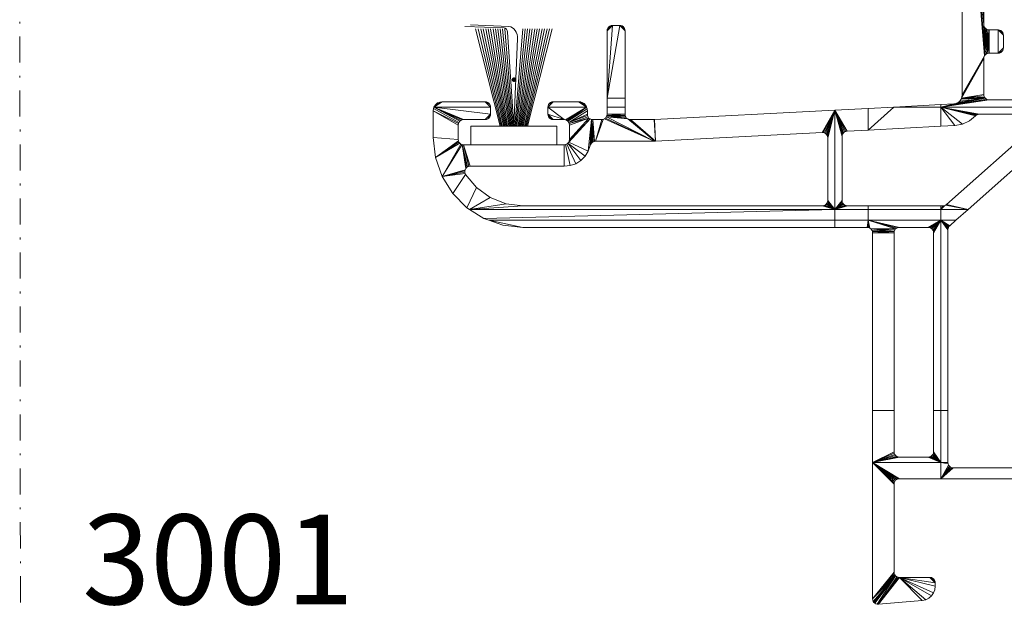
# Model space of a CAD drawing. Units: millimetres. Extents: x 23045 to 23151, y 95383 to 95544.
# Drawn here: x 23045 to 23100, y 95474 to 95507 of the extents above; entities that cross this region are included whole.
import ezdxf

# ---------------------------------------------------------------- set-up
doc = ezdxf.new("R2010")
doc.units = ezdxf.units.MM
doc.header["$MEASUREMENT"] = 0
doc.linetypes.add('DGN Style 4', pattern=[2.908549, 1.453366, -0.726683, 0.001817, -0.726683])
for name, color, linetype, lineweight in [('Gasket', 3, 'Continuous', 0), ('Glass', 5, 'Continuous', 0), ('Profilenumbers', 5, 'Continuous', 0), ('Pvc', 7, 'Continuous', 0)]:
    doc.layers.add(name, color=color, linetype=linetype, lineweight=lineweight)
doc.styles.add('Standard 5 mm dpi', font='L_10646.TTF', dxfattribs={"height": 5})

# ---------------------------------------------------------------- blocks, each defined once
blk = doc.blocks.new('*U13')
at = {"layer": 'Gasket', "linetype": 'Continuous', "lineweight": 13}
for p, q in [((-0.08, 2.505), (-1.742, 2.582)), ((-0.291, 2.454), (-1.988, 2.515)), ((0.132, -1.782), (-0.142, 2.271)), ((0.132, -1.782), (0.292, 1.978))]:
    blk.add_line(p, q, dxfattribs=at)
at = {"layer": 'Gasket', "linetype": 'Continuous', "lineweight": 0}
for p, q in [((-0.461, -1.782), (-1.516, 2.418)), ((-0.413, -1.782), (-1.406, 2.418)), ((-0.366, -1.782), (-1.297, 2.418)), ((-0.32, -1.782), (-1.19, 2.418)), ((-0.273, -1.782), (-1.083, 2.418)), ((-0.227, -1.782), (-0.977, 2.418)), ((-0.182, -1.782), (-0.872, 2.418)), ((-0.136, -1.782), (-0.767, 2.418)), ((-0.091, -1.782), (-0.663, 2.418)), ((-0.046, -1.782), (-0.56, 2.418)), ((-0.001, -1.782), (-0.458, 2.418)), ((0.043, -1.782), (-0.355, 2.418)), ((0.088, -1.782), (-0.253, 2.418)), ((0.177, -1.782), (0.518, 2.418)), ((0.221, -1.782), (0.62, 2.418)), ((0.266, -1.782), (0.722, 2.418)), ((0.311, -1.782), (0.825, 2.418)), ((0.356, -1.782), (0.928, 2.418)), ((0.401, -1.782), (1.032, 2.418)), ((0.446, -1.782), (1.136, 2.418)), ((0.492, -1.782), (1.241, 2.418)), ((0.538, -1.782), (1.347, 2.418)), ((0.584, -1.782), (1.454, 2.418)), ((0.631, -1.782), (1.562, 2.418)), ((0.678, -1.782), (1.671, 2.418)), ((0.725, -1.782), (1.78, 2.418)), ((-1.723, -1.782), (-1.723, -2.582)), ((-1.723, -1.782), (1.988, -1.782)), ((1.988, -2.582), (1.988, -1.782)), ((-1.723, -2.582), (1.988, -2.582))]:
    blk.add_line(p, q, dxfattribs=at)
at = {"layer": 'Gasket', "linetype": 'Continuous', "lineweight": 13, "extrusion": (0, 0, -1)}
for centre, major_axis, start_param, end_param in [((-0.296, 2.253), (0, 0.2), 0.027934, 1.483526), ((-0.094, 2.005), (0, 0.5), 0.035699, 1.625565)]:
    blk.add_ellipse(centre, major_axis=major_axis, ratio=0.773012, start_param=start_param, end_param=end_param, dxfattribs=at)
blk = doc.blocks.new('C841')
at = {"layer": 'Gasket', "linetype": 'Continuous', "lineweight": 140}
blk.add_point((0, 0), dxfattribs=at)
at = {"layer": 'Gasket', "linetype": 'Continuous', "lineweight": 0, "rotation": 360}
blk.add_blockref('*U13', (-0.132, -0.218), dxfattribs=at)

msp = doc.modelspace()

# ---------------------------------------------------------------- linework, layer by layer
at = {"layer": 'Glass', "color": 5, "linetype": 'DGN Style 4', "lineweight": 0}
msp.add_line((23044.701, 95426.163), (23044.625, 95522.33), dxfattribs=at)

# ---------------------------------------------------------------- block references
at = {"layer": 'Gasket', "linetype": 'Continuous', "lineweight": 140, "xscale": 1.29364160924773, "yscale": 1.29364160924773, "zscale": 1.29364160924773, "rotation": 359.9999999999999}
msp.add_blockref('C841', (23072.179, 95503.384), dxfattribs=at)

# ---------------------------------------------------------------- texts
at = {"layer": 'Profilenumbers', "color": 5, "linetype": 'Continuous', "lineweight": 0, "style": 'Standard 5 mm dpi'}
msp.add_text('3001', height=5, dxfattribs=at).set_placement((23048.116, 95474.163))

# ---------------------------------------------------------------- meshes
at = {"layer": 'Pvc', "color": 7, "linetype": 'Continuous', "lineweight": 0}
mesh = msp.add_polyface(dxfattribs=at)
corners = [(23095.979, 95501.862), (23097.914, 95501.368), (23097.581, 95501.095), (23097.191, 95500.915), (23098.071, 95501.456), (23098.013, 95501.437), (23097.96, 95501.408), (23098.132, 95501.462), (23095.979, 95520.712), (23097.715, 95521.167), (23097.773, 95521.162), (23097.66, 95521.184), (23097.609, 95521.211), (23077.679, 95506.412), (23077.379, 95506.112), (23077.389, 95506.189), (23078.079, 95506.412), (23078.314, 95506.299), (23078.349, 95506.242), (23078.371, 95506.178), (23078.146, 95506.404), (23078.209, 95506.382), (23077.419, 95506.262), (23077.467, 95506.324), (23078.266, 95506.346), (23077.379, 95502.362), (23078.379, 95506.112), (23077.529, 95506.372), (23077.601, 95506.401), (23077.339, 95501.312), (23078.419, 95501.312), (23078.467, 95501.25), (23077.379, 95501.462), (23077.379, 95501.862), (23078.379, 95501.862), (23078.379, 95501.462), (23078.389, 95501.384), (23077.369, 95501.384), (23091.929, 95500.585), (23091.929, 95501.787), (23093.363, 95501.862), (23095.979, 95501.999), (23096.705, 95502.037), (23096.829, 95502.059), (23098.467, 95502.35), (23096.829, 95520.264), (23096.705, 95520.287), (23098.389, 95520.039), (23096.944, 95520.211), (23095.979, 95520.325), (23090.079, 95521.517), (23090.079, 95520.712), (23088.592, 95520.712), (23080.019, 95521.161), (23078.379, 95520.862), (23078.379, 95520.712), (23077.379, 95520.712), (23077.379, 95520.862), (23077.369, 95520.939), (23078.389, 95520.939), (23078.679, 95521.162), (23077.339, 95521.012), (23077.291, 95521.074), (23078.419, 95521.012), (23078.529, 95521.122), (23078.467, 95521.074), (23077.679, 95518.412), (23077.467, 95518.5), (23077.419, 95518.562), (23077.389, 95518.634), (23077.601, 95518.422), (23077.529, 95518.452), (23078.079, 95518.412), (23078.369, 95518.634), (23078.339, 95518.562), (23078.291, 95518.5), (23077.379, 95518.712), (23078.379, 95518.712), (23078.229, 95518.452), (23078.157, 95518.422), (23090.079, 95520.634), (23091.929, 95520.712), (23091.929, 95520.537), (23078.379, 95502.362), (23076.091, 95502.053), (23076.17, 95501.973), (23076.229, 95501.879), (23076.235, 95501.862)]
mesh.append_faces([[corners[k] for k in face] for face in [(52, 51, 80), (41, 0, 40)]], dxfattribs={"vtx0": -1, "vtx1": -1, "color": 7})
mesh.append_faces([[corners[k] for k in face] for face in [(80, 51, 81, 82), (82, 81, 8, 49)]], dxfattribs={"vtx0": -1, "vtx1": -1, "vtx2": -1, "color": 7})
mesh.append_faces([[corners[k] for k in face] for face in [(8, 47, 48, 45), (50, 51, 52, 53), (56, 55, 72, 66)]], dxfattribs={"vtx0": -1, "vtx1": -1, "vtx3": -1, "color": 7})
mesh.append_faces([[corners[k] for k in face] for face in [(0, 4, 5), (0, 6, 1), (8, 9, 10), (8, 11, 9), (13, 14, 15), (13, 25, 14), (29, 30, 31), (29, 36, 30), (36, 37, 32), (36, 29, 37), (38, 39, 40), (0, 41, 42), (8, 45, 46), (58, 59, 54), (60, 61, 62), (61, 63, 59), (61, 64, 65), (72, 77, 73), (72, 55, 77), (34, 33, 25, 83)]], dxfattribs={"vtx0": -1, "vtx2": -1, "color": 7})
mesh.append_faces([[corners[k] for k in face] for face in [(0, 1, 2, 3), (16, 17, 18, 19), (17, 16, 20, 21), (66, 67, 68, 69), (72, 73, 74, 75)]], dxfattribs={"vtx0": -1, "vtx3": -1, "color": 7})
mesh.append_faces([[corners[k] for k in face] for face in [(7, 4, 0), (5, 6, 0), (12, 11, 8), (19, 26, 16), (13, 16, 25), (35, 36, 32), (46, 49, 8), (57, 58, 54), (65, 63, 61), (58, 61, 59), (69, 76, 66), (76, 56, 66)]], dxfattribs={"vtx1": -1, "vtx2": -1, "color": 7})
mesh.append_faces([[corners[k] for k in face] for face in [(42, 43, 44, 0), (26, 83, 25, 16)]], dxfattribs={"vtx1": -1, "vtx2": -1, "vtx3": -1, "color": 7})
mesh.append_faces([[corners[k] for k in face] for face in [(32, 33, 34, 35), (54, 55, 56, 57)]], dxfattribs={"vtx1": -1, "vtx3": -1, "color": 7})
mesh.append_faces([[corners[k] for k in face] for face in [(21, 24, 17)]], dxfattribs={"vtx2": -1, "color": 7})
mesh.append_faces([[corners[k] for k in face] for face in [(15, 22, 23, 13)]], dxfattribs={"vtx2": -1, "vtx3": -1, "color": 7})
mesh.append_faces([[corners[k] for k in face] for face in [(23, 27, 28, 13), (66, 70, 71, 67), (75, 78, 79, 72), (84, 85, 86, 87)]], dxfattribs={"vtx3": -1, "color": 7})
mesh = msp.add_polyface(dxfattribs=at)
corners = [(23074.079, 95520.462), (23074.379, 95520.162), (23074.301, 95520.172), (23075.908, 95520.179), (23076.262, 95520.532), (23076.212, 95520.412), (23076.133, 95520.308), (23074.229, 95520.202), (23074.167, 95520.25), (23076.279, 95520.662), (23075.779, 95520.162), (23076.029, 95520.229), (23074.119, 95520.312), (23074.089, 95520.384), (23070.871, 95520.928), (23070.879, 95520.862), (23070.579, 95521.162), (23070.879, 95520.712), (23067.679, 95520.712), (23069.379, 95521.162), (23070.869, 95520.384), (23070.839, 95520.312), (23070.791, 95520.25), (23070.729, 95520.202), (23070.579, 95520.162), (23070.879, 95520.462), (23067.746, 95520.412), (23068.179, 95520.162), (23068.05, 95520.179), (23070.657, 95520.172), (23067.929, 95520.229), (23067.825, 95520.308), (23067.679, 95520.662), (23067.696, 95520.532), (23068.179, 95502.162), (23067.746, 95501.912), (23067.825, 95502.015), (23070.839, 95502.012), (23070.579, 95502.162), (23070.657, 95502.151), (23070.729, 95502.122), (23067.725, 95501.862), (23070.791, 95502.074), (23067.929, 95502.095), (23068.05, 95502.145), (23070.879, 95501.862), (23074.379, 95502.162), (23074.079, 95501.862), (23074.089, 95501.939), (23074.119, 95502.012), (23076.235, 95501.862), (23075.89, 95502.149), (23075.996, 95502.112), (23076.091, 95502.053), (23074.167, 95502.074), (23075.779, 95502.162), (23074.229, 95502.122), (23074.301, 95502.151), (23074.167, 95501.25), (23074.119, 95501.312), (23074.089, 95501.384), (23074.079, 95501.462), (23075.191, 95501.074), (23076.266, 95501.773), (23075.239, 95501.012), (23076.279, 95501.662), (23076.279, 95501.462), (23075.057, 95501.151), (23074.979, 95501.162), (23070.729, 95501.202), (23070.879, 95501.462), (23070.869, 95501.384), (23070.839, 95501.312), (23075.129, 95501.122), (23067.696, 95501.791), (23069.167, 95501.074), (23069.119, 95501.012), (23069.089, 95500.939), (23067.679, 95501.662), (23069.301, 95501.151), (23069.229, 95501.122), (23070.579, 95501.162), (23069.379, 95501.162), (23074.079, 95520.862), (23074.089, 95520.939), (23074.119, 95521.012), (23074.167, 95521.074), (23076.279, 95520.712), (23074.079, 95520.712), (23076.279, 95520.862), (23075.239, 95521.312), (23074.379, 95521.162), (23074.979, 95521.162), (23070.869, 95501.939)]
mesh.append_faces([[corners[k] for k in face] for face in [(0, 9, 10, 1), (17, 18, 19, 16), (47, 50, 67, 68)]], dxfattribs={"vtx0": -1, "vtx1": -1, "vtx3": -1, "color": 7})
mesh.append_faces([[corners[k] for k in face] for face in [(0, 1, 2), (3, 9, 4), (24, 25, 20), (26, 27, 28), (32, 17, 25), (34, 35, 36), (34, 41, 35), (50, 55, 51), (62, 50, 63), (64, 65, 66), (50, 73, 67), (41, 45, 70), (41, 79, 80), (87, 88, 83)]], dxfattribs={"vtx0": -1, "vtx2": -1, "color": 7})
mesh.append_faces([[corners[k] for k in face] for face in [(3, 4, 5, 6), (37, 38, 39, 40), (46, 47, 48, 49), (50, 51, 52, 53), (69, 70, 71, 72)]], dxfattribs={"vtx0": -1, "vtx3": -1, "color": 7})
mesh.append_faces([[corners[k] for k in face] for face in [(3, 10, 9), (14, 15, 16), (49, 54, 46), (62, 73, 50), (61, 47, 68), (82, 79, 41), (80, 75, 41), (89, 87, 90), (32, 18, 17), (15, 17, 16)]], dxfattribs={"vtx1": -1, "vtx2": -1, "color": 7})
mesh.append_faces([[corners[k] for k in face] for face in [(24, 27, 32, 25), (34, 38, 45, 41), (46, 55, 50, 47), (81, 82, 41, 70), (91, 92, 87, 83)]], dxfattribs={"vtx1": -1, "vtx2": -1, "vtx3": -1, "color": 7})
mesh.append_faces([[corners[k] for k in face] for face in [(63, 65, 64, 62), (74, 41, 75, 76), (76, 77, 78, 74), (0, 88, 87, 9)]], dxfattribs={"vtx1": -1, "vtx3": -1, "color": 7})
mesh.append_faces([[corners[k] for k in face] for face in [(6, 11, 3), (40, 42, 37)]], dxfattribs={"vtx2": -1, "color": 7})
mesh.append_faces([[corners[k] for k in face] for face in [(2, 7, 8, 0), (23, 29, 24, 20), (26, 33, 32, 27), (37, 93, 45, 38)]], dxfattribs={"vtx2": -1, "vtx3": -1, "color": 7})
mesh.append_faces([[corners[k] for k in face] for face in [(8, 12, 13, 0), (20, 21, 22, 23), (28, 30, 31, 26), (36, 43, 44, 34), (54, 56, 57, 46), (58, 59, 60, 61), (83, 84, 85, 86)]], dxfattribs={"vtx3": -1, "color": 7})
mesh = msp.add_polyface(dxfattribs=at)
corners = [(23095.979, 95501.862), (23101.981, 95501.862), (23101.182, 95501.462), (23098.132, 95501.462), (23101.254, 95501.453), (23101.429, 95501.332), (23101.381, 95501.386), (23101.48, 95501.198), (23101.463, 95501.268), (23101.322, 95501.427), (23101.981, 95502.262), (23102.179, 95502.262), (23102.979, 95501.862), (23102.329, 95502.302), (23102.391, 95502.35), (23102.257, 95502.272), (23102.979, 95520.712), (23102.979, 95502.362), (23102.479, 95502.562), (23102.479, 95519.962), (23102.469, 95502.484), (23102.439, 95502.412), (23102.4, 95502.362), (23098.467, 95502.35), (23097.042, 95502.192), (23097.116, 95502.294), (23096.829, 95502.059), (23096.944, 95502.112), (23097.143, 95502.362), (23098.458, 95502.362), (23098.601, 95502.272), (23098.679, 95502.262), (23098.529, 95502.302), (23098.467, 95504.774), (23097.179, 95519.787), (23098.379, 95506.462), (23099.469, 95505.939), (23099.179, 95506.162), (23099.257, 95506.151), (23099.329, 95506.122), (23098.379, 95504.562), (23098.379, 95502.562), (23098.379, 95515.862), (23099.439, 95505.012), (23099.391, 95504.95), (23099.329, 95504.902), (23099.391, 95506.074), (23099.439, 95506.012), (23098.389, 95504.639), (23098.419, 95504.712), (23097.163, 95502.411), (23097.179, 95502.536), (23099.179, 95504.862), (23099.479, 95505.162), (23099.469, 95505.084), (23099.479, 95505.862), (23098.389, 95502.484), (23099.391, 95516.25), (23099.329, 95516.202), (23099.257, 95516.172), (23099.179, 95516.162), (23098.419, 95502.412), (23098.529, 95504.822), (23098.679, 95504.862), (23098.679, 95506.162), (23099.257, 95504.872), (23098.389, 95506.384), (23098.601, 95504.851), (23098.601, 95506.172), (23098.467, 95506.25), (23098.529, 95506.202), (23098.419, 95506.312), (23103.394, 95501.386), (23102.979, 95501.018)]
mesh.append_faces([[corners[k] for k in face] for face in [(33, 34, 35)]], dxfattribs={"vtx0": -1, "vtx1": -1, "vtx2": -1, "color": 7})
mesh.append_faces([[corners[k] for k in face] for face in [(0, 1, 2, 3), (16, 17, 18, 19)]], dxfattribs={"vtx0": -1, "vtx1": -1, "vtx3": -1, "color": 7})
mesh.append_faces([[corners[k] for k in face] for face in [(1, 4, 2), (1, 5, 6), (1, 9, 4), (1, 10, 11), (12, 13, 14), (17, 20, 18), (17, 21, 20), (17, 22, 21), (23, 24, 25), (23, 26, 27), (0, 30, 31), (28, 40, 41), (34, 42, 35), (28, 48, 40), (49, 50, 51), (35, 62, 33), (62, 35, 66), (67, 68, 64), (67, 69, 70), (66, 67, 62), (67, 66, 71)]], dxfattribs={"vtx0": -1, "vtx2": -1, "color": 7})
mesh.append_faces([[corners[k] for k in face] for face in [(36, 37, 38, 39), (52, 53, 54, 43)]], dxfattribs={"vtx0": -1, "vtx3": -1, "color": 7})
mesh.append_faces([[corners[k] for k in face] for face in [(7, 8, 1), (8, 5, 1), (6, 9, 1), (15, 13, 12), (27, 24, 23), (23, 32, 0), (32, 30, 0), (36, 55, 37), (41, 56, 28), (51, 34, 49), (56, 61, 28), (33, 49, 34), (70, 68, 67), (71, 69, 67), (63, 67, 64), (61, 29, 28), (72, 73, 12)]], dxfattribs={"vtx1": -1, "vtx2": -1, "color": 7})
mesh.append_faces([[corners[k] for k in face] for face in [(11, 15, 12, 1), (55, 53, 52, 37), (31, 10, 1, 0), (14, 22, 17, 12)]], dxfattribs={"vtx1": -1, "vtx2": -1, "vtx3": -1, "color": 7})
mesh.append_faces([[corners[k] for k in face] for face in [(25, 28, 29, 23), (49, 48, 28, 50), (52, 63, 64, 37)]], dxfattribs={"vtx1": -1, "vtx3": -1, "color": 7})
mesh.append_faces([[corners[k] for k in face] for face in [(43, 44, 45)]], dxfattribs={"vtx2": -1, "color": 7})
mesh.append_faces([[corners[k] for k in face] for face in [(45, 65, 52, 43)]], dxfattribs={"vtx2": -1, "vtx3": -1, "color": 7})
mesh.append_faces([[corners[k] for k in face] for face in [(39, 46, 47, 36), (57, 58, 59, 60)]], dxfattribs={"vtx3": -1, "color": 7})
mesh = msp.add_polyface(dxfattribs=at)
corners = [(23080.082, 95499.964), (23080.006, 95501.162), (23080.019, 95501.162), (23078.679, 95501.162), (23079.993, 95501.162), (23090.079, 95501.69), (23089.433, 95500.446), (23089.363, 95500.45), (23076.501, 95501.172), (23076.464, 95499.792), (23076.441, 95499.728), (23076.667, 95499.954), (23076.604, 95499.932), (23078.601, 95501.172), (23076.499, 95499.849), (23076.547, 95499.896), (23076.579, 95501.162), (23089.499, 95500.426), (23089.647, 95500.285), (23089.609, 95500.343), (23089.679, 95500.151), (23089.671, 95500.22), (23077.079, 95501.162), (23076.734, 95499.962), (23074.079, 95501.462), (23074.379, 95501.162), (23074.301, 95501.172), (23089.559, 95500.391), (23077.157, 95501.172), (23074.229, 95501.202), (23074.167, 95501.25), (23078.529, 95501.202), (23080.037, 95499.962), (23076.331, 95499.411), (23074.979, 95501.162), (23075.269, 95500.939), (23075.239, 95501.012), (23076.289, 95501.384), (23076.319, 95501.312), (23076.367, 95501.25), (23075.279, 95500.062), (23075.279, 95500.862), (23077.339, 95501.312), (23078.467, 95501.25), (23075.239, 95499.912), (23076.429, 95501.202), (23075.269, 95499.984), (23075.191, 95499.85), (23076.152, 95499.127), (23075.914, 95498.889), (23075.63, 95498.71), (23075.129, 95499.802), (23076.279, 95501.462), (23067.679, 95501.662), (23069.089, 95500.939), (23069.079, 95500.862), (23079.993, 95499.962), (23077.229, 95501.202), (23077.291, 95501.25), (23067.804, 95499.049), (23069.089, 95499.984), (23069.119, 95499.912), (23069.079, 95500.062), (23067.679, 95500.162), (23070.839, 95501.312), (23070.791, 95501.25), (23070.729, 95501.202), (23070.657, 95501.172), (23070.579, 95501.162), (23070.879, 95501.462), (23069.167, 95499.85), (23090.561, 95500.431), (23090.517, 95500.37), (23091.929, 95501.787), (23091.929, 95500.585), (23090.763, 95500.524), (23090.489, 95500.299), (23090.479, 95500.224), (23090.62, 95500.479), (23090.689, 95500.51)]
mesh.append_faces([[corners[k] for k in face] for face in [(33, 44, 45, 8)]], dxfattribs={"vtx0": -1, "vtx1": -1, "vtx3": -1, "color": 7})
mesh.append_faces([[corners[k] for k in face] for face in [(0, 1, 2), (0, 3, 4), (5, 6, 7), (8, 9, 10), (8, 11, 12), (0, 13, 3), (8, 14, 9), (11, 8, 16), (5, 17, 6), (5, 18, 19), (24, 25, 26), (5, 27, 17), (31, 0, 32), (24, 34, 25), (39, 40, 41), (0, 31, 13), (42, 43, 31), (45, 44, 46), (53, 54, 55), (56, 57, 58), (59, 60, 61), (5, 71, 72), (5, 76, 77), (5, 78, 71)]], dxfattribs={"vtx0": -1, "vtx2": -1, "color": 7})
mesh.append_faces([[corners[k] for k in face] for face in [(4, 1, 0), (12, 15, 8), (20, 21, 5), (15, 14, 8), (21, 18, 5), (22, 28, 23), (19, 27, 5), (10, 33, 8), (41, 35, 39), (52, 37, 36), (38, 39, 35), (58, 42, 56), (61, 70, 59), (75, 79, 5), (79, 78, 5), (72, 76, 5)]], dxfattribs={"vtx1": -1, "vtx2": -1, "color": 7})
mesh.append_faces([[corners[k] for k in face] for face in [(32, 56, 42, 31)]], dxfattribs={"vtx1": -1, "vtx2": -1, "vtx3": -1, "color": 7})
mesh.append_faces([[corners[k] for k in face] for face in [(16, 22, 23, 11), (35, 36, 37, 38), (47, 44, 33, 48), (46, 40, 39, 45), (49, 50, 51, 47), (55, 62, 63, 53), (28, 57, 56, 23), (62, 60, 59, 63), (5, 73, 74, 75), (2, 5, 7, 0)]], dxfattribs={"vtx1": -1, "vtx3": -1, "color": 7})
mesh.append_faces([[corners[k] for k in face] for face in [(64, 65, 66)]], dxfattribs={"vtx2": -1, "color": 7})
mesh.append_faces([[corners[k] for k in face] for face in [(26, 29, 30, 24), (66, 67, 68, 69)]], dxfattribs={"vtx2": -1, "vtx3": -1, "color": 7})
mesh = msp.add_polyface(dxfattribs=at)
corners = [(23095.457, 95475.651), (23095.529, 95475.622), (23095.591, 95475.574), (23095.639, 95475.512), (23093.679, 95475.662), (23095.469, 95474.633), (23095.319, 95474.505), (23095.142, 95474.418), (23095.679, 95475.174), (23095.655, 95474.978), (23095.583, 95474.794), (23095.679, 95475.362), (23095.379, 95475.662), (23092.179, 95482.062), (23093.389, 95480.939), (23093.379, 95480.862), (23094.949, 95474.377), (23095.669, 95475.439), (23093.467, 95475.75), (23093.529, 95475.702), (23092.505, 95474.163), (23092.434, 95474.165), (23092.179, 95474.462), (23093.419, 95475.812), (23093.379, 95475.962), (23093.389, 95475.884), (23093.601, 95475.672), (23093.419, 95481.012), (23093.529, 95481.122), (23093.467, 95481.074), (23095.979, 95482.062), (23095.979, 95481.162), (23093.679, 95481.162), (23093.601, 95481.151), (23093.601, 95482.372), (23093.679, 95482.362), (23095.357, 95482.372), (23095.429, 95482.402), (23095.279, 95482.362), (23095.569, 95482.584), (23095.579, 95482.662), (23095.491, 95482.45), (23095.539, 95482.512), (23093.467, 95482.45), (23093.529, 95482.402), (23093.389, 95482.584), (23093.419, 95482.512), (23092.179, 95484.962), (23093.379, 95484.962), (23093.379, 95482.662), (23091.929, 95495.562), (23095.979, 95495.562), (23095.279, 95495.162), (23093.679, 95495.162), (23092.179, 95494.862), (23093.389, 95494.939), (23093.379, 95494.862), (23095.357, 95495.151), (23095.491, 95495.074), (23095.429, 95495.122), (23093.601, 95495.151), (23093.529, 95495.122), (23092.091, 95495.074), (23093.467, 95495.074), (23093.419, 95495.012), (23095.569, 95494.939), (23095.539, 95495.012), (23095.979, 95484.962), (23095.579, 95484.962), (23095.579, 95494.862), (23093.363, 95501.862), (23095.979, 95501.862), (23095.979, 95500.797), (23091.929, 95500.585), (23095.979, 95496.362), (23095.979, 95496.162), (23091.929, 95496.162), (23091.929, 95496.362)]
mesh.append_faces([[corners[k] for k in face] for face in [(74, 75, 76, 77)]], dxfattribs={"vtx0": -1, "vtx1": -1, "vtx2": -1, "color": 7})
mesh.append_faces([[corners[k] for k in face] for face in [(76, 75, 51, 50)]], dxfattribs={"vtx0": -1, "vtx1": -1, "vtx2": -1, "vtx3": -1, "color": 7})
mesh.append_faces([[corners[k] for k in face] for face in [(13, 30, 31, 32), (50, 51, 52, 53), (51, 67, 68, 69), (70, 71, 72, 73)]], dxfattribs={"vtx0": -1, "vtx1": -1, "vtx3": -1, "color": 7})
mesh.append_faces([[corners[k] for k in face] for face in [(11, 12, 0), (11, 4, 12), (13, 14, 15), (22, 23, 18), (20, 26, 4), (13, 27, 14), (13, 28, 29), (13, 34, 35), (30, 36, 37), (30, 39, 40), (30, 41, 42), (13, 43, 44), (13, 45, 46), (54, 55, 56), (51, 57, 52), (51, 58, 59), (50, 60, 61), (62, 63, 64), (51, 65, 66)]], dxfattribs={"vtx0": -1, "vtx2": -1, "color": 7})
mesh.append_faces([[corners[k] for k in face] for face in [(4, 5, 6, 7), (4, 8, 9, 10)]], dxfattribs={"vtx0": -1, "vtx3": -1, "color": 7})
mesh.append_faces([[corners[k] for k in face] for face in [(10, 5, 4), (7, 16, 4), (11, 8, 4), (24, 25, 22), (19, 26, 20), (29, 27, 13), (25, 23, 22), (32, 33, 13), (33, 28, 13), (38, 36, 30), (42, 39, 30), (44, 34, 13), (37, 41, 30), (49, 45, 13), (46, 43, 13), (59, 57, 51), (53, 60, 50), (64, 55, 62), (66, 58, 51), (69, 65, 51), (61, 63, 50), (16, 20, 4)]], dxfattribs={"vtx1": -1, "vtx2": -1, "color": 7})
mesh.append_faces([[corners[k] for k in face] for face in [(35, 38, 30, 13)]], dxfattribs={"vtx1": -1, "vtx2": -1, "vtx3": -1, "color": 7})
mesh.append_faces([[corners[k] for k in face] for face in [(18, 19, 20, 21), (13, 47, 48, 49)]], dxfattribs={"vtx1": -1, "vtx3": -1, "color": 7})
mesh.append_faces([[corners[k] for k in face] for face in [(3, 17, 11, 0)]], dxfattribs={"vtx2": -1, "vtx3": -1, "color": 7})
mesh.append_faces([[corners[k] for k in face] for face in [(0, 1, 2, 3)]], dxfattribs={"vtx3": -1, "color": 7})
mesh = msp.add_polyface(dxfattribs=at)
corners = [(23121.879, 95501.862), (23121.879, 95496.162), (23121.379, 95496.162), (23121.379, 95501.162), (23095.979, 95495.562), (23096.437, 95495.204), (23096.405, 95495.15), (23096.83, 95495.562), (23096.48, 95495.251), (23096.386, 95495.09), (23096.379, 95495.027), (23101.981, 95501.862), (23101.981, 95500.132), (23101.48, 95501.126), (23101.48, 95501.198), (23101.429, 95500.991), (23101.463, 95501.055), (23097.506, 95496.162), (23096.31, 95496.437), (23101.381, 95500.937), (23097.191, 95500.915), (23096.768, 95500.839), (23095.979, 95501.862), (23096.25, 95496.396), (23095.979, 95496.162), (23095.979, 95496.362), (23096.111, 95496.362), (23096.183, 95496.37), (23121.879, 95475.662), (23121.313, 95474.696), (23121.186, 95474.862), (23121.079, 95475.362), (23121.086, 95475.428), (23121.109, 95475.492), (23121.144, 95475.549), (23121.479, 95474.569), (23121.192, 95475.596), (23121.672, 95474.489), (23121.249, 95475.632), (23121.312, 95475.654), (23121.379, 95475.662), (23121.106, 95475.055), (23121.079, 95475.262), (23121.149, 95481.162), (23102.979, 95481.162), (23102.979, 95481.762), (23121.079, 95481.762), (23121.157, 95481.772), (23121.226, 95481.151), (23121.879, 95482.062), (23121.879, 95479.296), (23121.439, 95480.939), (23121.291, 95481.85), (23121.339, 95481.912), (23121.229, 95481.802), (23121.361, 95481.074), (23121.299, 95481.122), (23121.409, 95481.012), (23121.369, 95481.984), (23095.979, 95481.162), (23096.601, 95481.772), (23096.679, 95481.762), (23096.467, 95481.85), (23096.529, 95481.802), (23095.979, 95482.062), (23096.389, 95481.984), (23096.419, 95481.912), (23096.379, 95482.062), (23095.579, 95482.662), (23095.579, 95484.962), (23095.979, 95484.962), (23101.981, 95481.762), (23101.981, 95481.162), (23121.379, 95482.062), (23095.979, 95500.797), (23096.379, 95484.962), (23102.979, 95501.862), (23102.979, 95501.018), (23121.879, 95495.562), (23121.379, 95495.562), (23121.879, 95484.962), (23121.379, 95484.962)]
mesh.append_faces([[corners[k] for k in face] for face in [(7, 4, 24, 17), (12, 11, 76, 77), (2, 1, 78, 79), (79, 78, 80, 81), (81, 80, 49, 73), (67, 64, 70, 75)]], dxfattribs={"vtx0": -1, "vtx1": -1, "vtx2": -1, "color": 7})
mesh.append_faces([[corners[k] for k in face] for face in [(0, 1, 2, 3), (11, 12, 13, 14), (59, 64, 65, 66)]], dxfattribs={"vtx0": -1, "vtx1": -1, "vtx3": -1, "color": 7})
mesh.append_faces([[corners[k] for k in face] for face in [(4, 5, 6), (4, 7, 8), (4, 9, 10), (12, 15, 16), (17, 23, 18), (24, 25, 26), (28, 29, 30), (28, 35, 29), (28, 37, 35), (49, 50, 51), (48, 52, 53), (49, 55, 56), (59, 60, 61), (59, 62, 63), (64, 67, 65), (72, 71, 45, 44)]], dxfattribs={"vtx0": -1, "vtx2": -1, "color": 7})
mesh.append_faces([[corners[k] for k in face] for face in [(8, 5, 4), (6, 9, 4), (20, 21, 22), (16, 13, 12), (19, 15, 12), (26, 27, 24), (34, 36, 31), (39, 40, 31), (42, 31, 28), (47, 54, 48), (51, 57, 49), (54, 52, 48), (57, 55, 49), (53, 58, 48), (63, 60, 59), (66, 62, 59), (58, 73, 49), (40, 28, 31), (21, 74, 22)]], dxfattribs={"vtx1": -1, "vtx2": -1, "color": 7})
mesh.append_faces([[corners[k] for k in face] for face in [(27, 23, 17, 24), (56, 48, 58, 49), (68, 69, 70, 64), (10, 75, 70, 4)]], dxfattribs={"vtx1": -1, "vtx2": -1, "vtx3": -1, "color": 7})
mesh.append_faces([[corners[k] for k in face] for face in [(12, 17, 18, 19), (43, 44, 45, 46), (46, 47, 48, 43), (61, 71, 72, 59)]], dxfattribs={"vtx1": -1, "vtx3": -1, "color": 7})
mesh.append_faces([[corners[k] for k in face] for face in [(36, 38, 39, 31), (30, 41, 42, 28)]], dxfattribs={"vtx2": -1, "vtx3": -1, "color": 7})
mesh.append_faces([[corners[k] for k in face] for face in [(31, 32, 33, 34)]], dxfattribs={"vtx3": -1, "color": 7})
mesh = msp.add_polyface(dxfattribs=at)
corners = [(23093.467, 95475.75), (23092.434, 95474.165), (23092.366, 95474.184), (23092.304, 95474.218), (23092.252, 95474.266), (23092.212, 95474.325), (23093.379, 95480.862), (23093.379, 95475.962), (23092.179, 95474.462), (23092.179, 95482.062), (23092.187, 95474.391), (23093.389, 95494.939), (23092.169, 95494.939), (23092.139, 95495.012), (23093.379, 95494.862), (23093.379, 95484.962), (23092.179, 95484.962), (23092.179, 95494.862), (23091.929, 95495.562), (23093.467, 95495.074), (23092.091, 95495.074), (23092.029, 95495.122), (23091.957, 95495.151), (23091.929, 95495.155), (23091.879, 95495.162), (23070.781, 95495.562), (23090.079, 95495.562), (23090.079, 95495.162), (23072.679, 95495.162), (23090.079, 95496.162), (23070.51, 95495.657), (23090.079, 95501.69), (23089.679, 95496.662), (23089.679, 95500.151), (23089.669, 95496.584), (23069.706, 95496.162), (23071.742, 95496.479), (23072.679, 95496.362), (23068.174, 95497.992), (23069.441, 95498.233), (23069.456, 95498.163), (23089.379, 95496.362), (23069.488, 95498.099), (23068.77, 95497.044), (23069.379, 95499.762), (23074.979, 95499.762), (23074.979, 95498.562), (23069.74, 95498.562), (23070.862, 95496.824), (23070.095, 95497.375), (23069.562, 95496.253), (23069.669, 95498.553), (23069.301, 95499.772), (23069.602, 95498.528), (23069.543, 95498.488), (23075.057, 95499.772), (23075.313, 95498.599), (23089.591, 95496.45), (23089.639, 95496.512), (23089.457, 95496.372), (23069.495, 95498.435), (23069.461, 95498.373), (23089.529, 95496.402), (23076.152, 95499.127), (23075.914, 95498.889), (23075.191, 95499.85), (23069.443, 95498.304), (23067.804, 95499.049), (23069.167, 95499.85), (23069.229, 95499.802), (23075.129, 95499.802), (23075.63, 95498.71), (23090.479, 95500.224), (23090.479, 95496.662), (23090.701, 95496.372), (23090.779, 95496.362), (23090.567, 95496.45), (23090.629, 95496.402), (23090.489, 95496.584), (23090.519, 95496.512), (23091.929, 95496.362), (23091.929, 95496.162), (23071.566, 95495.287)]
mesh.append_faces([[corners[k] for k in face] for face in [(29, 81, 18, 26)]], dxfattribs={"vtx0": -1, "vtx1": -1, "vtx2": -1, "vtx3": -1, "color": 7})
mesh.append_faces([[corners[k] for k in face] for face in [(18, 19, 20, 21), (25, 26, 27, 28), (29, 26, 25, 30), (31, 29, 32, 33), (38, 52, 60, 61)]], dxfattribs={"vtx0": -1, "vtx1": -1, "vtx3": -1, "color": 7})
mesh.append_faces([[corners[k] for k in face] for face in [(11, 12, 13), (18, 23, 24), (29, 34, 32), (35, 36, 37), (38, 39, 40), (35, 48, 36), (52, 53, 54), (29, 57, 58), (29, 74, 75), (29, 76, 77), (29, 78, 79)]], dxfattribs={"vtx0": -1, "vtx2": -1, "color": 7})
mesh.append_faces([[corners[k] for k in face] for face in [(0, 1, 2, 3)]], dxfattribs={"vtx0": -1, "vtx3": -1, "color": 7})
mesh.append_faces([[corners[k] for k in face] for face in [(3, 4, 0), (4, 5, 0), (17, 12, 11), (21, 22, 18), (13, 20, 11), (47, 51, 44), (41, 59, 29), (58, 34, 29), (59, 62, 29), (54, 60, 52), (62, 57, 29), (63, 64, 65), (61, 66, 38), (66, 39, 38), (69, 52, 38), (77, 74, 29), (73, 78, 29), (79, 76, 29), (30, 35, 29), (22, 23, 18)]], dxfattribs={"vtx1": -1, "vtx2": -1, "color": 7})
mesh.append_faces([[corners[k] for k in face] for face in [(37, 41, 29, 35), (72, 73, 29, 31), (75, 80, 81, 29), (24, 27, 26, 18)]], dxfattribs={"vtx1": -1, "vtx2": -1, "vtx3": -1, "color": 7})
mesh.append_faces([[corners[k] for k in face] for face in [(6, 7, 8, 9), (14, 15, 16, 17), (40, 42, 43, 38), (44, 45, 46, 47), (42, 49, 50, 43), (49, 48, 35, 50), (45, 55, 56, 46), (51, 53, 52, 44), (38, 67, 68, 69), (55, 70, 71, 56)]], dxfattribs={"vtx1": -1, "vtx3": -1, "color": 7})
mesh.append_faces([[corners[k] for k in face] for face in [(28, 82, 25)]], dxfattribs={"vtx2": -1, "color": 7})
mesh.append_faces([[corners[k] for k in face] for face in [(5, 10, 8, 0)]], dxfattribs={"vtx2": -1, "vtx3": -1, "color": 7})

doc.saveas('drawing.dxf')
